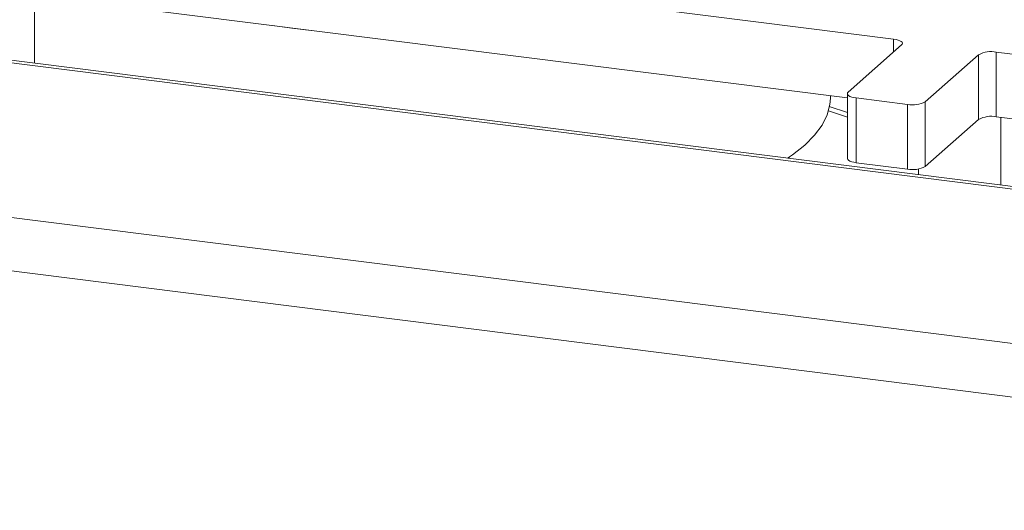
# Paper-space layout 'Blatt2' of a CAD drawing. Units: millimetres. Extents: x 5 to 415, y 5 to 292.
# Drawn here: x 356 to 365, y 116 to 121 of the extents above; entities that cross this region are included whole.
import ezdxf

# ---------------------------------------------------------------- set-up
doc = ezdxf.new("R2010")
doc.units = ezdxf.units.MM

psp = doc.layouts.new('Blatt2')

# ---------------------------------------------------------------- linework, layer by layer
at = {"color": 7, "linetype": 'Continuous', "lineweight": 15}
for p, q in [((255.86428, 133.09846), (387.90733, 116.4626)), ((387.88485, 116.48985), (255.98051, 133.10823)), ((250.68591, 132.34506), (390.29612, 114.75582)), ((250.38729, 131.8955), (390.32957, 114.26442)), ((356.02088, 121.70983), (364.07421, 120.69521)), ((356.02088, 121.12058), (363.65274, 120.15905)), ((356.24853, 121.09189), (356.24853, 120.47565)), ((364.14695, 120.6415), (363.66081, 120.21277)), ((364.36237, 120.12438), (364.84851, 120.55311)), ((364.84851, 119.96386), (364.84851, 120.55311)), ((365.00963, 120.57736), (366.29582, 120.41531)), ((365.00963, 120.57736), (365.00963, 119.9881)), ((363.49853, 120.15745), (363.49853, 120.17848)), ((363.65274, 120.19804), (363.65274, 119.60878)), ((363.73354, 120.15906), (364.20125, 120.10014)), ((363.73354, 120.15906), (363.73354, 119.56981)), ((364.20125, 119.51088), (364.20125, 120.10014)), ((364.36237, 120.12438), (364.36237, 119.53512)), ((363.65274, 120.02812), (363.48619, 120.0802)), ((364.36237, 119.53512), (364.84851, 119.96386)), ((365.00963, 119.9881), (366.29582, 119.82606)), ((365.0495, 119.36683), (365.0495, 119.98308)), ((363.12353, 119.60948), (363.12353, 119.62223)), ((363.73354, 119.56981), (364.20125, 119.51088)), ((364.2995, 119.51229), (364.2995, 119.46132))]:
    psp.add_line(p, q, dxfattribs=at)
at = {"color": 8, "linetype": 'Continuous', "lineweight": 15}
for p, q in [((364.07421, 120.57736), (364.07421, 120.69521)), ((363.65274, 119.98525), (363.48223, 120.04299))]:
    psp.add_line(p, q, dxfattribs=at)
at = {"color": 7, "linetype": 'Continuous', "lineweight": 15, "flags": 128}
for points in [[(358.41784, 120.81859), (358.5919, 120.79492), (358.76941, 120.77429)], [(364.07421, 120.69521), (364.09618, 120.69158), (364.1156, 120.6866), (364.13173, 120.68045), (364.14395, 120.67337), (364.15179, 120.66564), (364.15496, 120.65754), (364.15332, 120.64939), (364.14695, 120.6415)], [(363.66081, 120.21277), (363.65443, 120.20488), (363.6528, 120.19673), (363.65596, 120.18863), (363.66381, 120.18089), (363.67603, 120.17381), (363.69216, 120.16767), (363.71158, 120.16268), (363.73354, 120.15906)], [(363.10744, 119.61151), (363.1534, 119.64287), (363.26441, 119.73024), (363.35451, 119.82023), (363.42315, 119.91231), (363.46991, 120.0059), (363.49449, 120.10042), (363.49853, 120.15745)], [(363.73354, 119.56981), (363.71158, 119.57343), (363.69216, 119.57841), (363.67603, 119.58456), (363.66381, 119.59164), (363.65596, 119.59938), (363.6528, 119.60748), (363.65274, 119.60878)]]:
    psp.add_lwpolyline(points, dxfattribs=at)
at = {"color": 7, "linetype": 'Continuous', "lineweight": 15}
for centre, start, end in [((364.96362, 120.33559), 79.226133, 117.8883), ((364.24726, 120.3419), 259.226133, 297.8883), ((364.96362, 119.74633), 79.226133, 117.8883), ((364.24726, 119.75265), 259.226133, 297.8883)]:
    psp.add_arc(centre, 0.24611, start, end, dxfattribs=at)

doc.saveas('drawing.dxf')
